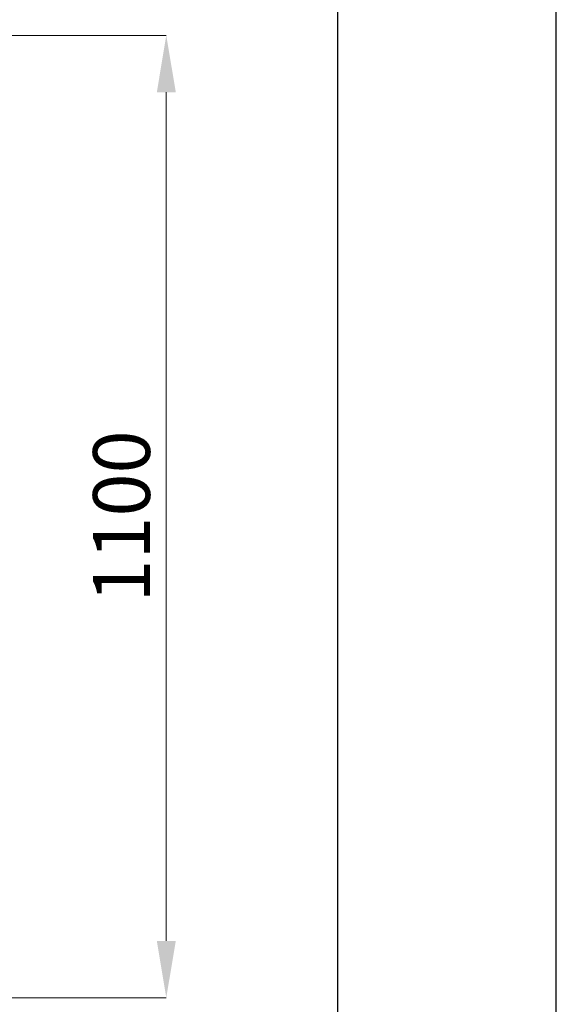
# Model space of a CAD drawing. Units: millimetres. Extents: x -80 to 7345, y 100 to 5350.
# Drawn here: x 6731 to 7345, y 3561 to 4687 of the extents above; entities that cross this region are included whole.
import ezdxf

# ---------------------------------------------------------------- set-up
doc = ezdxf.new("R2010")
doc.units = ezdxf.units.MM
doc.header["$PDSIZE"] = -1
doc.layers.get('0').update_dxf_attribs({"lineweight": 15})
doc.layers.add('CAJETIN', color=7, linetype='Continuous')
doc.dimstyles.new('SLDDIMSTYLE0', dxfattribs={"dimtxt": 65, "dimasz": 65, "dimexe": 0, "dimexo": 0.0625, "dimgap": 18.75, "dimtad": 1, "dimzin": 12, "dimdsep": 46, "dimtxsty": 'Standard', "dimcen": 0.09, "dimadec": 0, "dimazin": 0, "dimtfac": 1, "dimtofl": 0, "dimtmove": 0, "dimatfit": 3, "dimfxl": 0, "dimtolj": 1, "dimtzin": 12, "dimlwd": 15, "dimlwe": 0, "dimarcsym": 0})

# ---------------------------------------------------------------- blocks, each defined once
blk = doc.blocks.new('*D17')
at = {"color": 0, "lineweight": 0}
for p, q in [((6145.1, 4669), (6899, 4669)), ((6187.3, 3569), (6899, 3569))]:
    blk.add_line(p, q, dxfattribs=at)
at = {"color": 0, "lineweight": 15}
blk.add_line((6899, 3634), (6899, 4604), dxfattribs=at)
at = {"color": 0}
for points in [[(6888.2, 4604), (6909.9, 4604), (6899, 4669)], [(6888.2, 3634), (6909.9, 3634), (6899, 3569)]]:
    blk.add_solid(points, dxfattribs=at)
at = {"layer": 'Defpoints', "color": 0}
for p in [(6145, 4669), (6899, 4669), (6187.2, 3569)]:
    blk.add_point(p, dxfattribs=at)
at = {"color": 0, "insert": (6847.8, 4119), "char_height": 65, "attachment_point": 5, "rotation": 90}
blk.add_mtext('\\A1;1100', dxfattribs=at)

msp = doc.modelspace()

# ---------------------------------------------------------------- linework, layer by layer
at = {"layer": 'CAJETIN'}
for p, q in [((7345.066, 100.169), (7345.066, 5350.169)), ((7095.066, 350.169), (7095.066, 5100.169))]:
    msp.add_line(p, q, dxfattribs=at)

# ---------------------------------------------------------------- dimensions: what is measured, and where the dimension line sits
dim = msp.add_linear_dim(base=(6899.032, 4669.008), p1=(6187.204, 3569.008), p2=(6145.022, 4669.008), angle=90, dimstyle='SLDDIMSTYLE0')
dim.commit()
dim.dimension.update_dxf_attribs({"geometry": '*D17', "text_midpoint": (6847.782, 4119.008)})

doc.saveas('drawing.dxf')
